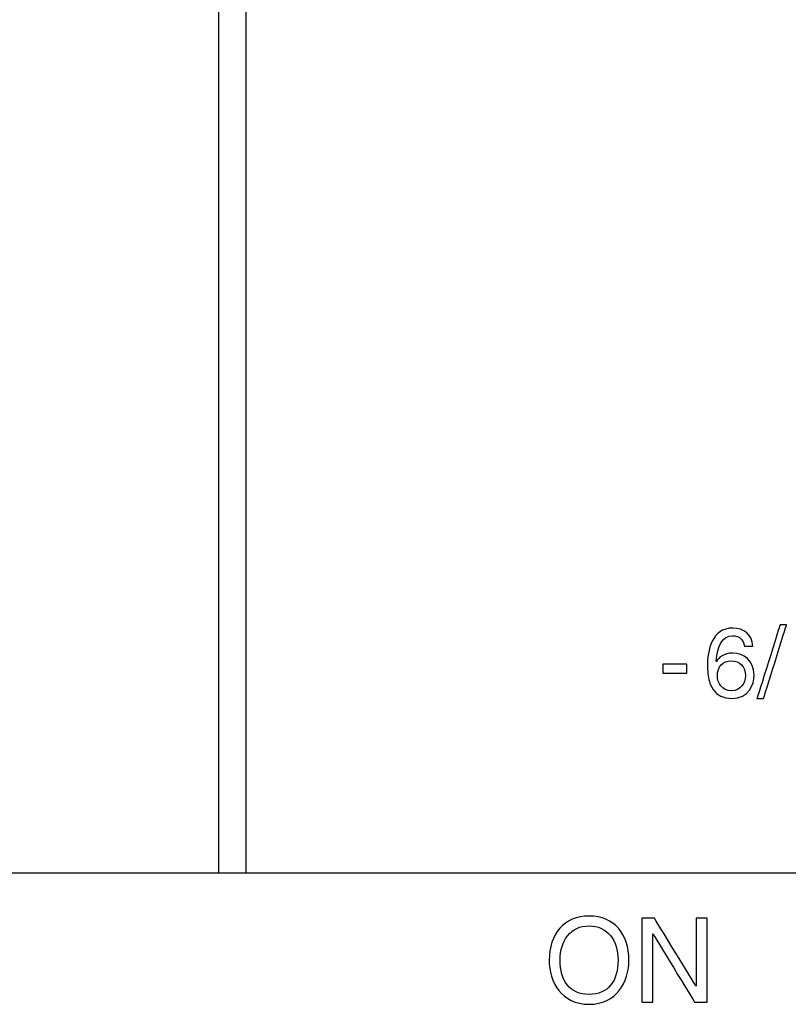
# Model space of a CAD drawing. Units: millimetres. Extents: x -241 to 241, y -59 to 135.
# Drawn here: x 145 to 159, y 106 to 123 of the extents above; entities that cross this region are included whole.
import ezdxf

# ---------------------------------------------------------------- set-up
doc = ezdxf.new("R2010")
doc.units = ezdxf.units.MM
doc.header["$MEASUREMENT"] = 0
doc.layers.add('layer 1', color=7, linetype='Continuous')

msp = doc.modelspace()

# ---------------------------------------------------------------- linework, layer by layer
at = {"layer": 'layer 1', "color": 7}
for points in [[(148.6984, 124.1156), (148.6984, 124.1156), (148.6984, 117.3928), (148.6984, 108.0394)], [(149.1931, 108.0394), (149.1931, 117.3928), (149.1931, 124.1156), (149.1931, 124.1156)], [(158.2799, 112.0984), (158.268, 112.3053), (158.1178, 112.4248), (157.9225, 112.4248)], [(157.6441, 111.5695), (157.6441, 111.7377), (157.7381, 111.8386), (157.8957, 111.8386)], [(156.6642, 111.6167), (156.6642, 111.6167), (157.0944, 111.6167), (157.0944, 111.6167)], [(158.354, 111.1595), (158.354, 111.1595), (158.4702, 111.1595), (158.4702, 111.1595)], [(93.2216, 108.0394), (93.2216, 108.0394), (175.2218, 108.0394), (175.2218, 108.0394)], [(156.0582, 106.472), (156.0582, 106.9401), (155.795, 107.2628), (155.3428, 107.2628)], [(155.8621, 106.472), (155.8621, 106.1055), (155.6928, 105.8574), (155.3428, 105.8574)], [(156.2875, 105.7188), (156.2875, 105.7188), (156.4836, 105.7188), (156.4836, 105.7188)]]:
    msp.add_open_spline(points, degree=3, dxfattribs=at)
for points, knots in [([(157.9225, 112.4248), (157.9225, 112.4248), (157.5396, 112.4248), (157.4642, 112.0299), (157.4642, 111.734)], [0.090909091, 0.090909091, 0.090909091, 0.090909091, 0.090909101, 0.181818182, 0.181818182, 0.181818182, 0.181818182]), ([(158.7688, 112.485), (158.7688, 112.485), (158.7688, 112.485), (158.354, 111.1595), (158.354, 111.1595)], [0.6, 0.6, 0.6, 0.6, 0.60000001, 1, 1, 1, 1]), ([(158.4702, 111.1595), (158.4702, 111.1595), (158.4702, 111.1595), (158.885, 112.485), (158.885, 112.485)], [0.2, 0.2, 0.2, 0.2, 0.20000001, 0.4, 0.4, 0.4, 0.4]), ([(158.885, 112.485), (158.885, 112.485), (158.885, 112.485), (158.7688, 112.485), (158.7688, 112.485)], [0.4, 0.4, 0.4, 0.4, 0.40000001, 0.6, 0.6, 0.6, 0.6]), ([(157.6232, 111.8279), (157.6232, 111.8279), (157.6372, 112.1053), (157.737, 112.2876), (157.9156, 112.2876), (157.9156, 112.2876), (158.039, 112.2876), (158.1072, 112.2228), (158.1284, 112.0984)], [0.63636364, 0.63636364, 0.63636364, 0.63636364, 0.63636365, 0.72727273, 0.72727273, 0.72727273, 0.72727274, 0.81818182, 0.81818182, 0.81818182, 0.81818182]), ([(158.1284, 112.0984), (158.1284, 112.0984), (158.1284, 112.0984), (158.2799, 112.0984), (158.2799, 112.0984)], [0.81818182, 0.81818182, 0.81818182, 0.81818182, 0.81818183, 1, 1, 1, 1]), ([(157.9193, 111.9752), (157.9193, 111.9752), (157.7558, 111.9752), (157.6688, 111.8999), (157.6266, 111.8279)], [0.454545455, 0.454545455, 0.454545455, 0.454545455, 0.454545465, 0.545454545, 0.545454545, 0.545454545, 0.545454545]), ([(158.3022, 111.5814), (158.3022, 111.5814), (158.3022, 111.8457), (158.1141, 111.9752), (157.9193, 111.9752)], [0.363636364, 0.363636364, 0.363636364, 0.363636364, 0.363636374, 0.454545455, 0.454545455, 0.454545455, 0.454545455]), ([(157.0944, 111.7754), (157.0944, 111.7754), (157.0944, 111.7754), (156.6642, 111.7754), (156.6642, 111.7754)], [0.4, 0.4, 0.4, 0.4, 0.40000001, 0.6, 0.6, 0.6, 0.6]), ([(156.6642, 111.7754), (156.6642, 111.7754), (156.6642, 111.7754), (156.6642, 111.6167), (156.6642, 111.6167)], [0.6, 0.6, 0.6, 0.6, 0.60000001, 1, 1, 1, 1]), ([(157.0944, 111.6167), (157.0944, 111.6167), (157.0944, 111.6167), (157.0944, 111.7754), (157.0944, 111.7754)], [0.2, 0.2, 0.2, 0.2, 0.20000001, 0.4, 0.4, 0.4, 0.4]), ([(157.4642, 111.734), (157.4642, 111.734), (157.4642, 111.3954), (157.5926, 111.1629), (157.9015, 111.1629)], [0.181818182, 0.181818182, 0.181818182, 0.181818182, 0.181818192, 0.272727273, 0.272727273, 0.272727273, 0.272727273]), ([(157.6266, 111.8279), (157.6266, 111.8279), (157.6266, 111.8279), (157.6232, 111.8279), (157.6232, 111.8279)], [0.545454545, 0.545454545, 0.545454545, 0.545454545, 0.545454555, 0.636363636, 0.636363636, 0.636363636, 0.636363636]), ([(157.8957, 111.8386), (157.8957, 111.8386), (158.052, 111.8386), (158.1449, 111.7377), (158.1449, 111.5695)], [0.2, 0.2, 0.2, 0.2, 0.20000001, 0.4, 0.4, 0.4, 0.4]), ([(158.1449, 111.5695), (158.1449, 111.5695), (158.1449, 111.4392), (158.0626, 111.3007), (157.8957, 111.3007), (157.8957, 111.3007), (157.7277, 111.3007), (157.6441, 111.4392), (157.6441, 111.5695)], [0.4, 0.4, 0.4, 0.4, 0.40000001, 0.6, 0.6, 0.6, 0.60000001, 1, 1, 1, 1]), ([(157.9015, 111.1629), (157.9015, 111.1629), (158.208, 111.1629), (158.3022, 111.4145), (158.3022, 111.5814)], [0.272727273, 0.272727273, 0.272727273, 0.272727273, 0.272727283, 0.363636364, 0.363636364, 0.363636364, 0.363636364]), ([(155.3428, 107.2628), (155.3428, 107.2628), (154.8914, 107.2628), (154.6271, 106.9401), (154.6271, 106.472)], [0.2, 0.2, 0.2, 0.2, 0.20000001, 0.4, 0.4, 0.4, 0.4]), ([(156.5141, 107.2253), (156.5141, 107.2253), (156.5141, 107.2253), (156.2875, 107.2253), (156.2875, 107.2253)], [0.769230769, 0.769230769, 0.769230769, 0.769230769, 0.769230779, 0.846153846, 0.846153846, 0.846153846, 0.846153846]), ([(156.2875, 107.2253), (156.2875, 107.2253), (156.2875, 107.2253), (156.2875, 105.7188), (156.2875, 105.7188)], [0.84615385, 0.84615385, 0.84615385, 0.84615385, 0.84615386, 1, 1, 1, 1]), ([(157.2603, 106.0068), (157.2603, 106.0068), (157.2603, 106.0068), (156.5141, 107.2253), (156.5141, 107.2253)], [0.692307692, 0.692307692, 0.692307692, 0.692307692, 0.692307702, 0.769230769, 0.769230769, 0.769230769, 0.769230769]), ([(157.4602, 107.2253), (157.4602, 107.2253), (157.4602, 107.2253), (157.2641, 107.2253), (157.2641, 107.2253)], [0.461538462, 0.461538462, 0.461538462, 0.461538462, 0.461538472, 0.538461538, 0.538461538, 0.538461538, 0.538461538]), ([(157.2641, 107.2253), (157.2641, 107.2253), (157.2641, 107.2253), (157.2641, 106.0068), (157.2641, 106.0068)], [0.538461538, 0.538461538, 0.538461538, 0.538461538, 0.538461548, 0.615384615, 0.615384615, 0.615384615, 0.615384615]), ([(157.4602, 105.7188), (157.4602, 105.7188), (157.4602, 105.7188), (157.4602, 107.2253), (157.4602, 107.2253)], [0.384615385, 0.384615385, 0.384615385, 0.384615385, 0.384615395, 0.461538462, 0.461538462, 0.461538462, 0.461538462]), ([(154.8234, 106.472), (154.8234, 106.472), (154.8234, 106.8307), (155.0134, 107.0866), (155.3428, 107.0866), (155.3428, 107.0866), (155.6718, 107.0866), (155.8621, 106.8307), (155.8621, 106.472)], [0.4, 0.4, 0.4, 0.4, 0.40000001, 0.6, 0.6, 0.6, 0.60000001, 1, 1, 1, 1]), ([(156.4836, 105.7188), (156.4836, 105.7188), (156.4836, 105.7188), (156.4836, 106.9446), (156.4836, 106.9446)], [0.076923077, 0.076923077, 0.076923077, 0.076923077, 0.076923087, 0.153846154, 0.153846154, 0.153846154, 0.153846154]), ([(156.4836, 106.9446), (156.4836, 106.9446), (156.4836, 106.9446), (156.4873, 106.9446), (156.4873, 106.9446)], [0.153846154, 0.153846154, 0.153846154, 0.153846154, 0.153846164, 0.230769231, 0.230769231, 0.230769231, 0.230769231]), ([(156.4873, 106.9446), (156.4873, 106.9446), (156.4873, 106.9446), (157.2335, 105.7188), (157.2335, 105.7188)], [0.230769231, 0.230769231, 0.230769231, 0.230769231, 0.230769241, 0.307692308, 0.307692308, 0.307692308, 0.307692308]), ([(154.6271, 106.472), (154.6271, 106.472), (154.6271, 106.0816), (154.8537, 105.6809), (155.3428, 105.6809), (155.3428, 105.6809), (155.8316, 105.6809), (156.0582, 106.0816), (156.0582, 106.472)], [0.4, 0.4, 0.4, 0.4, 0.40000001, 0.6, 0.6, 0.6, 0.60000001, 1, 1, 1, 1]), ([(155.3428, 105.8574), (155.3428, 105.8574), (154.9935, 105.8574), (154.8234, 106.1055), (154.8234, 106.472)], [0.2, 0.2, 0.2, 0.2, 0.20000001, 0.4, 0.4, 0.4, 0.4]), ([(157.2641, 106.0068), (157.2641, 106.0068), (157.2641, 106.0068), (157.2603, 106.0068), (157.2603, 106.0068)], [0.615384615, 0.615384615, 0.615384615, 0.615384615, 0.615384625, 0.692307692, 0.692307692, 0.692307692, 0.692307692]), ([(157.2335, 105.7188), (157.2335, 105.7188), (157.2335, 105.7188), (157.4602, 105.7188), (157.4602, 105.7188)], [0.307692308, 0.307692308, 0.307692308, 0.307692308, 0.307692318, 0.384615385, 0.384615385, 0.384615385, 0.384615385])]:
    msp.add_open_spline(points, degree=3, knots=knots, dxfattribs=at)

doc.saveas('drawing.dxf')
